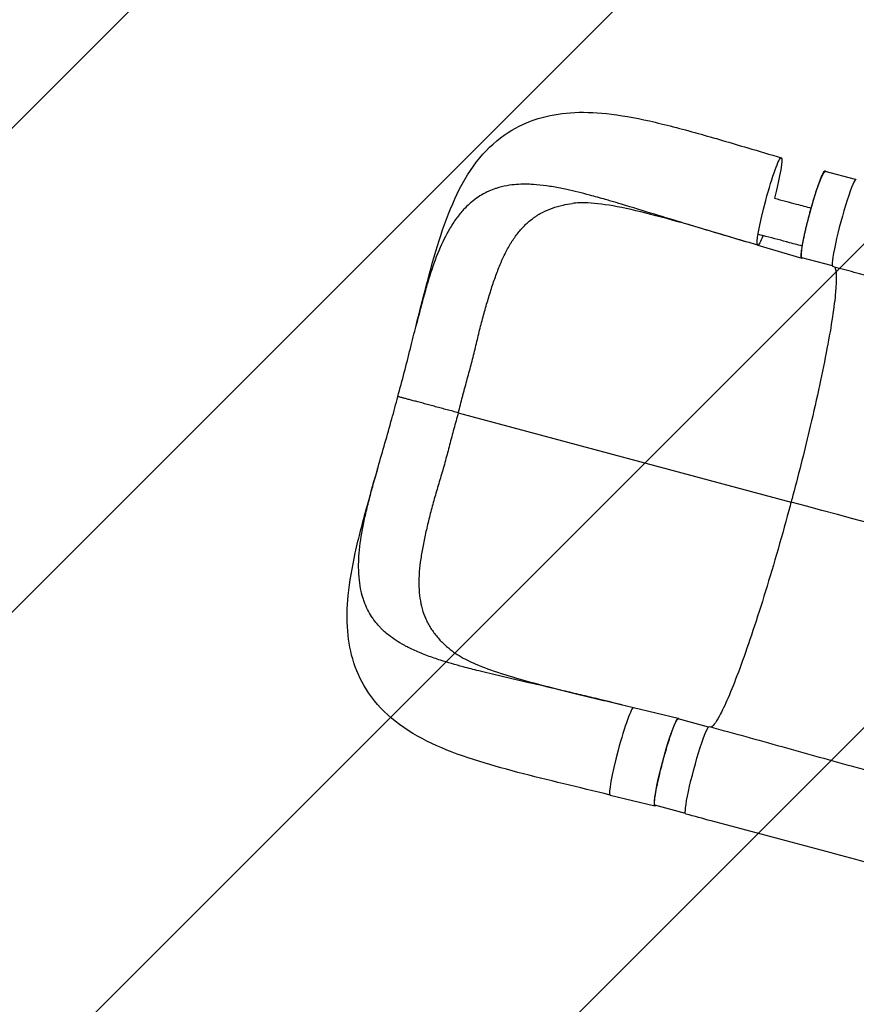
# Model space of a CAD drawing. Units: millimetres. Extents: x -4831 to 3981, y -4643 to 4130.
# Drawn here: x -3015 to -2238, y 206 to 1120 of the extents above; entities that cross this region are included whole.
import ezdxf

# ---------------------------------------------------------------- set-up
doc = ezdxf.new("R2010")
doc.units = ezdxf.units.MM
doc.header["$LTSCALE"] = 20
doc.linetypes.add('HIDDEN', pattern=[9.524999999999999, 6.35, -3.175])
for name, color, linetype in [('2d', 230, 'Continuous'), ('EN-Free_Space', 10, 'HIDDEN'), ('EN-Free_Space_Hatch', 10, 'Continuous')]:
    doc.layers.add(name, color=color, linetype=linetype)

msp = doc.modelspace()

# ---------------------------------------------------------------- hatches: boundary and pattern name
at = {"layer": 'EN-Free_Space_Hatch'}
h = msp.add_hatch(dxfattribs=at)
h.set_pattern_fill('ANSI31', color=256, scale=100, angle=180, style=0)
h.set_pattern_definition([(225, (0, 0), (224.5064030267288, -224.5064030267289), [])])
edge = h.paths.add_edge_path()
edge.add_arc((652.4999999999993, -42.9942661116736), 1000, 243.2018787098107, 360)
edge.add_line((1652.499999999999, -42.99426611167371), (1652.5, 2608.455673240725))
edge.add_arc((652.5, 2608.455673240725), 1000, 0, 180)
edge.add_line((-347.5, 2608.455673240725), (-347.5000000000005, 1129.764433328887))
edge.add_arc((-1879.556399594464, -634.9599105686011), 2336.97428772393, 49.03691529926584, 55.36115851240046)
edge.add_arc((-10831.83676328951, -16790.17765733735), 20796.73093338807, 60.37387427418972, 63.66554117367311)
edge.add_line((-1606.193224259872, 1848.264305619232), (-1969.697298581521, 2024.66353302944))
edge.add_line((-1969.697298581521, 2024.66353302944), (-1972.457181512034, 2025.963676223429))
edge.add_arc((-2406.198095692677, 1124.926041401364), 1000.000000000001, 64.2947966792184, 158.6408941324899)
edge.add_arc((-2627.086147290239, 785.3682673310145), 999.9999999999978, 135.2697454544984, 168.6408941324918)
edge.add_arc((-2785.654824371286, 412.6123312026741), 999.9999999999997, 145.2697454545023, 263.6682761536468)
edge.add_line((-2895.939460452151, -581.2877135928328), (-2494.375906425275, -622.6869019771776))
edge.add_arc((-4575.838970984543, -19303.81655982556), 18796.73093339549, 80.75594562964608, 83.64229151166478, ccw=False)
edge.add_arc((-1688.857063220012, -1061.017442907506), 336.9742877239363, 39.99999999999818, 66.84081183104928, ccw=False)
edge.add_line((-1430.719782635108, -844.414545975621), (-1342.170129793978, -949.8426664728943))
edge.add_arc((-576.1256866749841, -307.0550567863756), 999.9999999999989, 219.9999999999985, 321.0575255540906)

# ---------------------------------------------------------------- linework, layer by layer
at = {"layer": '2d'}
for p, q in [((-2238.826270143851, 971.5734287610503), (-2267.150102898917, 979.1779393662091)), ((-2329.663372733839, 910.6642424685815), (-2288.815631892629, 898.5380013834019)), ((-2260.348608011422, 891.4124097254535), (-2288.672118727523, 899.016833868136)), ((-2607.627244818792, 755.1582973585646), (-2298.70517973264, 672.2175053961873)), ((-2444.892179307149, 481.6060750228989), (-2403.451662480766, 471.6395297501513)), ((-2375.261400869256, 463.5532863967255), (-2403.573272090467, 471.1545855152253)), ((-2466.667446936484, 400.4776687352733), (-2425.226930110101, 390.5111234625274)), ((-2466.657414355161, 400.4750810549704), (-2425.216897562475, 390.5085357903299)), ((-2396.759546875006, 383.3857722207522), (-2425.095287919074, 390.9934800171523))]:
    msp.add_line(p, q, dxfattribs=at)
at = {"layer": '2d', "extrusion": (0, 0, -1)}
for centre, major_axis, ratio, start_param, end_param in [((-2318.770722628515, 951.227151772242), (-10.89065861206591, -40.56345097492861), 0.08669079832431056, 0.0005668293562006701, 3.142159482945993), ((-2318.770722628515, 951.227151772242), (-10.89065861206591, -40.56345097492861), 0.08669079832431056, 3.142159482945993, 4.613797961438886), ((-2277.911110813222, 939.0973866171717), (-10.76100791430322, -40.0805527490366), 0.08669079832431043, -1.028645853846377e-13, 3.141592653589624), ((-2318.770722628511, 951.2271517722402), (-10.89065861206592, -40.56345097492863), 0.08669079832431055, 5.581218423608822, 6.283752136535785), ((-2414.334280004774, 431.0740327661879), (-10.76100791430322, -40.0805527490366), 0.08669079832431043, -1.028645853846377e-13, 3.141592653589624), ((-2385.463771386696, 423.3454809231644), (-10.89065861206606, -40.56345097492852), 0.08669079832432279, 6.283113181954384, 9.42472723366274)]:
    msp.add_ellipse(centre, major_axis=major_axis, ratio=ratio, start_param=start_param, end_param=end_param, dxfattribs=at)
at = {"layer": '2d'}
for centre, major_axis, ratio, start_param, end_param in [((-2249.04629625804, 931.3476307737747), (10.89065861206609, 40.56345097492851), 0.08669079832432272, 6.283110032895967, 9.424723993209787), ((-2455.774796831154, 441.0405780389319), (10.89065861206592, 40.56345097492861), 0.08669079832431056, 0.002278649729568652, 3.141025824233593), ((-2455.77479683116, 441.0405780389337), (10.89065861206592, 40.56345097492861), 0.08669079832431056, 3.141025824233595, 3.143871303319369)]:
    msp.add_ellipse(centre, major_axis=major_axis, ratio=ratio, start_param=start_param, end_param=end_param, dxfattribs=at)
for points, knots in [([(-2646.786591879873, 836.1181197079532), (-2643.063811274213, 850.8983399042336), (-2639.384038485483, 865.3686500574258), (-2631.945917345858, 893.3594015999988), (-2628.098153337607, 906.9807609228028), (-2619.37804054275, 933.4810211379445), (-2614.447052447782, 946.3870969145028), (-2602.747836151357, 970.4523584595663), (-2595.891684003947, 981.7353243674224), (-2580.038326711228, 1000.831729132356), (-2571.166768879672, 1008.91666926805), (-2552.64397302105, 1020.903193061793), (-2543.210323185678, 1025.252319730005), (-2523.788380175354, 1031.226936885745), (-2513.779161181788, 1032.933012318415), (-2492.705598096285, 1034.388490614703), (-2481.537673532761, 1033.993090435186), (-2457.230307136188, 1031.429416637846), (-2443.908233948221, 1029.018320330935), (-2415.684148202756, 1022.71500639389), (-2400.601315035332, 1018.7521485169), (-2370.092598602498, 1010.21045060241), (-2354.615717561519, 1005.644929297527), (-2328.664933102231, 997.9676282038508), (-2318.289825334092, 994.881004253919), (-2307.87207945477, 991.7883461167676)], [0, 0, 0, 0, 4.722817238154708, 4.722817238154708, 9.515638844422668, 9.515638844422668, 14.60553416392962, 14.60553416392962, 19.74465999163098, 19.74465999163098, 24.43950540602079, 24.43950540602079, 28.52979220279619, 28.52979220279619, 32.53775844097, 32.53775844097, 36.87716949195504, 36.87716949195504, 41.81237407564502, 41.81237407564502, 47.04544720492441, 47.04544720492441, 52.07979089801642, 52.07979089801642, 55.35229564631042, 55.35229564631042, 55.35229564631042, 55.35229564631042]), ([(-2273.018082266224, 967.5567908069224), (-2272.909703380517, 967.8597240702802), (-2272.801936284968, 968.1585179974682), (-2272.527184868897, 968.9139995219812), (-2272.360771332378, 969.365441746022), (-2272.034484728854, 970.2382104966182), (-2271.874242295802, 970.6605779471774), (-2271.402065087599, 971.8863664741311), (-2270.79525550202, 973.4107753059216), (-2270.233358455029, 974.7181678794059), (-2269.829038319911, 975.616072733721), (-2269.69712044195, 975.9015766455577), (-2269.439103357186, 976.4444687963587), (-2269.312954576855, 976.7018987891988), (-2268.703786221105, 977.9043449281562), (-2268.279045181043, 978.6102359586675), (-2267.733654774189, 979.2938481817146), (-2267.567254109006, 979.4587344866159), (-2267.341494408129, 979.6085309958416), (-2267.270377368552, 979.6419889060035), (-2267.137636438554, 979.6756983398027), (-2267.075811461358, 979.6760964369223), (-2267.01846070789, 979.660295920834)], [0.1326180927533297, 0.1326180927533297, 0.1326180927533297, 0.1326180927533297, 0.1339440628577524, 0.1339440628577524, 0.1360180283587462, 0.1360180283587462, 0.1380919938597399, 0.1380919938597399, 0.1422399248617273, 0.1463878558637147, 0.1463878558637147, 0.1484618213647084, 0.1484618213647084, 0.150535786865702, 0.150535786865702, 0.1588316488696767, 0.1588316488696767, 0.1629795798716641, 0.1629795798716641, 0.1650535453726577, 0.1650535453726577, 0.1671275108736514, 0.1671275108736514, 0.1671275108736514, 0.1671275108736514]), ([(-2539.928814883135, 967.11832606393), (-2540.977819603269, 967.1694951995414), (-2547.985099595151, 967.428341610932), (-2554.597675430243, 967.0898877805921), (-2563.425515772273, 965.794866814791), (-2566.78738026174, 965.0699214853958), (-2571.080477425066, 963.8442776844786), (-2574.243747755412, 962.8622562408018), (-2577.270952051194, 961.6855251033921), (-2580.323111111957, 960.3311900686749), (-2581.406168214326, 959.8155357972846), (-2582.472291260196, 959.2725045616571)], [0.4088616208532665, 0.4088616208532665, 0.4088616208532665, 0.4088616208532665, 0.4166666666666666, 0.4614400419231739, 0.4614400419231739, 0.4902800445433324, 0.4902800445433324, 0.5, 0.5191200471634907, 0.5191200471634907, 0.5299040350145544, 0.5299040350145544, 0.5299040350145544, 0.5299040350145544]), ([(-2337.670346805702, 913.0408772586179), (-2345.796511663741, 915.452811208499), (-2353.875916799363, 917.8514743059022), (-2366.697233277095, 921.6712848345815), (-2372.041700865553, 923.2663616992468), (-2377.385746487094, 924.863566407188), (-2383.320280385969, 926.6375889725641), (-2388.673942098025, 928.2405389848391), (-2403.41430896866, 932.6691272094904), (-2413.888778863424, 935.837173357153), (-2424.253268368351, 938.9950441963865), (-2435.749137853767, 942.4996516579049), (-2445.988168230939, 945.6383850714701), (-2459.457459815176, 949.6614593875092), (-2464.471307637548, 951.1454787291405), (-2469.403764388651, 952.579211891074), (-2475.928673090184, 954.4615363663288), (-2480.745937531499, 955.8178269723376), (-2492.854207310458, 959.0836657615146), (-2502.060314494413, 961.3913393802959), (-2510.92197685974, 963.2227685567705), (-2517.256612265619, 964.4602714336597), (-2521.567012319752, 965.1856853470636), (-2529.901712438632, 966.3310844762891), (-2533.941719415545, 966.7517985970753), (-2538.553739410943, 967.0459902765888), (-2539.243157681001, 967.0848805648893), (-2539.928814883135, 967.11832606393)], [0.01423923130576926, 0.01423923130576926, 0.01423923130576926, 0.01423923130576926, 0.05768000524095648, 0.05768000524095648, 0.08333333333333565, 0.0865200078611149, 0.0865200078611149, 0.1153600104812734, 0.1153600104812734, 0.1666666666666667, 0.1730400157215904, 0.1730400157215904, 0.2307200209619073, 0.2307200209619073, 0.2499999999999997, 0.2595600235820658, 0.2595600235820658, 0.2884000262022242, 0.2884000262022242, 0.3333333333333565, 0.3460800314425408, 0.3460800314425408, 0.3749200340626992, 0.3749200340626992, 0.4037600366828576, 0.4037600366828576, 0.4088616208532665, 0.4088616208532665, 0.4088616208532665, 0.4088616208532665]), ([(-2276.523554982557, 957.0061294358093), (-2276.492772268244, 957.1047875714758), (-2276.461988508494, 957.2033008030539), (-2276.244653701637, 957.897759402178), (-2276.057552623319, 958.4901088282295), (-2275.50121751808, 960.2348839437145), (-2275.136399310055, 961.356985492308), (-2274.174361963485, 964.2577145310825), (-2273.587770161179, 965.9644380899663), (-2273.018082266224, 967.5567908069224)], [0.1190840549254354, 0.1190840549254354, 0.1190840549254354, 0.1190840549254354, 0.1194263043507964, 0.1194263043507964, 0.12150026985179, 0.12150026985179, 0.1256482008537776, 0.1256482008537776, 0.1326180927533297, 0.1326180927533297, 0.1326180927533297, 0.1326180927533297]), ([(-2582.472291260196, 959.2725045616571), (-2587.108509845442, 956.9110402665701), (-2591.42448948387, 954.0318518104032), (-2596.040409434403, 950.1501995970921), (-2598.509266823161, 948.0096838390837), (-2600.880560801232, 945.6683385194538), (-2604.961811477757, 941.2311277276003), (-2607.176449024102, 938.5101527431543), (-2611.622845540916, 932.4483201522216), (-2615.593619328287, 926.3672221852376), (-2619.204754812039, 919.6560907000094), (-2624.216910257435, 909.5713769225513), (-2627.385662356837, 901.9382128453944), (-2630.350057694255, 893.5958421917239), (-2631.827887208961, 889.4351372254005), (-2633.257030961524, 885.0848175452938), (-2636.020399606219, 876.168783581501), (-2637.360130171492, 871.5863655399826), (-2639.853470260865, 862.7028305598851), (-2642.44259959923, 853.1392211457242), (-2645.004986666065, 843.1728546438426), (-2646.54405683105, 837.0803411455654), (-2646.665314787182, 836.5996152148327), (-2646.786591879873, 836.1181197079513)], [0.5299040350145544, 0.5299040350145544, 0.5299040350145544, 0.5299040350145544, 0.5768000524038072, 0.5768000524038072, 0.5833333333333363, 0.6056400550239656, 0.6056400550239656, 0.634480057644124, 0.634480057644124, 0.6666666666666647, 0.6921600628844409, 0.6921600628844409, 0.7498400681247577, 0.7498400681247577, 0.75, 0.7786800707449161, 0.7786800707449161, 0.8075200733650746, 0.8075200733650746, 0.8333333333333334, 0.8652000786053915, 0.8652000786053915, 0.8679251021522605, 0.8679251021522605, 0.8679251021522605, 0.8679251021522605]), ([(-2314.199338744153, 954.2803329738435), (-2307.339098915876, 952.4415193658151), (-2300.47862592379, 950.6028555552093), (-2289.09002763878, 947.5509711887025), (-2284.56144010776, 946.3375062091454), (-2280.03292281739, 945.1241535433492)], [-42.76803722059984, -42.76803722059984, -42.76803722059984, -42.76803722059984, -21.37531423258012, -21.37531423258012, -7.253600893723139, -7.253600893723139, -7.253600893723139, -7.253600893723139]), ([(-2289.348537706615, 900.3461823768957), (-2289.350815000535, 900.4152649108855), (-2289.352528211306, 900.4863180458524), (-2289.356941515685, 900.7672036996628), (-2289.355616100327, 900.9910991663673), (-2289.343601390008, 901.4716024230365), (-2289.33289135726, 901.7279471885086), (-2289.256580749219, 903.0771724338192), (-2289.12317661208, 904.380490466483), (-2288.816684920652, 906.6647263261784), (-2288.696664140012, 907.4814046175088), (-2288.488933081755, 908.7921520945274), (-2288.415362408943, 909.2414444188034), (-2288.260521255055, 910.1594000583082), (-2288.179131118939, 910.6288217852634), (-2287.752626948504, 913.0273756371353), (-2287.349411997564, 915.1093712300262), (-2286.6503929108, 918.4801959619672), (-2286.40034378264, 919.6507565869724), (-2285.878580215649, 922.0276364555157), (-2285.605989323805, 923.2384695853343), (-2285.037870101873, 925.7040027667426), (-2284.742341070798, 926.958704158942), (-2284.281704030551, 928.8739249764785), (-2284.125262659105, 929.5178698081272), (-2283.8065014816, 930.8170017395678), (-2283.643898363129, 931.4733201040817), (-2282.819014380966, 934.7710357333945), (-2282.133688872695, 937.411868815947), (-2281.068998259538, 941.3769601373242), (-2280.707939231748, 942.6993022478873), (-2280.156879225433, 944.6838068080651), (-2279.971117587662, 945.3472158081931), (-2279.598925919598, 946.6652972546708), (-2279.412791275323, 947.318958637321), (-2278.481927764484, 950.5608902513613), (-2277.736633445746, 953.0707853041476), (-2276.835037411091, 956.0040373798238), (-2276.679309579282, 956.5069382995644), (-2276.523554982557, 957.0061294358093)], [0.04610883024932708, 0.04610883024932708, 0.04610883024932708, 0.04610883024932708, 0.04683751181601976, 0.04683751181601976, 0.04891147731701342, 0.04891147731701342, 0.05098544281800708, 0.05098544281800708, 0.05928130482198171, 0.05928130482198171, 0.063429235823969, 0.063429235823969, 0.06550320132496262, 0.06550320132496262, 0.06757716682595624, 0.06757716682595624, 0.0758730288299308, 0.0758730288299308, 0.08002095983191809, 0.08002095983191809, 0.08416889083390536, 0.08416889083390536, 0.08831682183589264, 0.08831682183589264, 0.09039078733688624, 0.09039078733688624, 0.09246475283787983, 0.09246475283787983, 0.1007606148418542, 0.1007606148418542, 0.1049085458438413, 0.1049085458438413, 0.1069825113448349, 0.1069825113448349, 0.1090564768458285, 0.1090564768458285, 0.1173523388498027, 0.1173523388498027, 0.1190840549254354, 0.1190840549254354, 0.1190840549254354, 0.1190840549254354]), ([(-2534.32999463206, 938.317514158276), (-2534.124888601182, 938.4475545614823), (-2533.919059451777, 938.5764907132416), (-2532.30640497869, 939.5744969361967), (-2530.872114869979, 940.3895332270531), (-2526.482628186623, 942.6767929156467), (-2523.442062112874, 943.9922375235419), (-2517.116846869871, 946.2377939809012), (-2513.832970343474, 947.1684955171713), (-2507.622116244011, 948.5508319893634), (-2504.734623592271, 949.0581517122555), (-2501.760689782075, 949.4550548991974)], [0.2373744792987846, 0.2373744792987846, 0.2373744792987846, 0.2373744792987846, 0.2385042103051592, 0.2385042103051592, 0.2461978945085515, 0.2461978945085515, 0.2615852629153362, 0.2615852629153362, 0.2769726313221209, 0.2769726313221209, 0.289651583293291, 0.289651583293291, 0.289651583293291, 0.289651583293291]), ([(-2337.670346805702, 913.0408772586179), (-2352.924303967626, 917.568417345683), (-2368.095197281373, 922.0901767365322), (-2397.04572730966, 930.5426733519507), (-2410.995652554073, 934.5375700105669), (-2436.917119699525, 941.4121844445344), (-2449.065931704057, 944.3188123717046), (-2470.25169770313, 948.332836491154), (-2479.573181686917, 949.5718452905057), (-2492.994672648705, 950.1707564763747), (-2497.835726098419, 949.9788721528512), (-2501.760690701005, 949.4550619758174)], [0, 0, 0, 0, 4.80564005224586, 4.80564005224586, 9.461912655874237, 9.461912655874237, 13.9148999814302, 13.9148999814302, 17.9528507582864, 17.9528507582864, 20.81221144295724, 20.81221144295724, 20.81221144295724, 20.81221144295724]), ([(-2558.23993370141, 913.460239974831), (-2556.324712348587, 916.5071027785198), (-2554.311598611601, 919.3606929702037), (-2550.044503100309, 924.7321736953818), (-2547.78625400935, 927.2440555114699), (-2543.008532293867, 931.8826526091707), (-2540.489457493064, 934.0095871975864), (-2537.157158476291, 936.4289531160302), (-2536.481504218102, 936.9008443585772), (-2535.312410996879, 937.6856074240222), (-2534.823294248583, 938.0047545540874), (-2534.32999463206, 938.317514158276)], [0.1848551824387039, 0.1848551824387039, 0.1848551824387039, 0.1848551824387039, 0.2000357892881983, 0.2000357892881983, 0.2154231576949826, 0.2154231576949826, 0.230810526101767, 0.230810526101767, 0.2346573682034631, 0.2346573682034631, 0.2373744792987846, 0.2373744792987846, 0.2373744792987846, 0.2373744792987846]), ([(-2565.313219506035, 900.4764528912037), (-2564.825748338695, 901.5030843253498), (-2564.330430787391, 902.5165764177873), (-2562.961247137935, 905.2345745275215), (-2562.070920454718, 906.9131140973805), (-2560.233749681474, 910.1894583023659), (-2559.287438565603, 911.7887869254373), (-2558.292086598231, 913.3772068993585), (-2558.266019229703, 913.4187413638483), (-2558.23993370141, 913.460239974831)], [0.164781664229019, 0.164781664229019, 0.164781664229019, 0.164781664229019, 0.1692610524746296, 0.1692610524746296, 0.1769547366780218, 0.1769547366780218, 0.1846484208814139, 0.1846484208814139, 0.1848551824387039, 0.1848551824387039, 0.1848551824387039, 0.1848551824387039]), ([(-2602.780753420151, 773.7729981119483), (-2602.452997998449, 775.0086444638819), (-2602.122339315665, 776.2425882669195), (-2601.120374040273, 779.9381724508385), (-2600.438747400092, 782.394265203382), (-2599.071290815304, 787.2980457812009), (-2598.388814204243, 789.7466564680872), (-2597.049943451875, 794.6437471994595), (-2596.393698294425, 797.0858932222163), (-2594.473192663152, 804.3918562033559), (-2593.259289601485, 809.2374899268634), (-2590.928835891962, 818.8696915100936), (-2589.812353699364, 823.656277401149), (-2587.513275451356, 833.1249079089212), (-2586.335672948282, 837.7821242158752), (-2583.897696195765, 846.928044312248), (-2582.635268064007, 851.4173607841294), (-2580.684307085799, 858.0285897895355), (-2580.024793134873, 860.2141458053939), (-2578.696766557237, 864.5353166166406), (-2578.029537906279, 866.6706768965705), (-2576.010454075249, 872.9987763036406), (-2574.638404112433, 877.1125752128792), (-2572.498202914127, 883.1109058949169), (-2571.771205083709, 885.0816589044334), (-2570.283521864241, 888.9636158186695), (-2569.522754368923, 890.874324978151), (-2567.640821180001, 895.3985351100218), (-2566.500284687916, 897.9764518413995), (-2565.313219506035, 900.4764528912037)], [0.0192330648736482, 0.0192330648736482, 0.0192330648736482, 0.0192330648736482, 0.02308105261017694, 0.02308105261017694, 0.0307747368135692, 0.0307747368135692, 0.03846842101696146, 0.03846842101696146, 0.04616210522035371, 0.04616210522035371, 0.0615494736271382, 0.0615494736271382, 0.0769368420339227, 0.0769368420339227, 0.09232421044070721, 0.09232421044070721, 0.1077115788474917, 0.1077115788474917, 0.115405263050884, 0.115405263050884, 0.1230989472542763, 0.1230989472542763, 0.1384863156610607, 0.1384863156610607, 0.1461799998644529, 0.1461799998644529, 0.1538736840678452, 0.1538736840678452, 0.164781664229019, 0.164781664229019, 0.164781664229019, 0.164781664229019]), ([(-2288.803760918549, 898.5344773135112), (-2288.861566103282, 898.5504030284519), (-2288.915166110377, 898.5830195550152), (-2289.012735703856, 898.6806946120032), (-2289.056875980255, 898.7457575787994), (-2289.175595521107, 898.9888113591915), (-2289.236505767205, 899.2145543189035), (-2289.314745642965, 899.7412491407231), (-2289.337851782469, 900.0220210063671), (-2289.348537706615, 900.3461823768957)], [0.0343937188100578, 0.0343937188100578, 0.0343937188100578, 0.0343937188100578, 0.03646768431105146, 0.03646768431105146, 0.03854164981204512, 0.03854164981204512, 0.04268958081403244, 0.04268958081403244, 0.04610883024932708, 0.04610883024932708, 0.04610883024932708, 0.04610883024932708]), ([(-2258.186238549242, 890.3129083552467), (-2256.595200192281, 887.2258345950486), (-2256.336246057559, 879.4082312476821), (-2258.591624645471, 854.1596768829968), (-2261.295318481354, 836.2995530916833), (-2269.391149373667, 793.4359361719835), (-2274.660467083726, 768.9660144461614), (-2285.790835752905, 721.9299672527595), (-2291.21927037844, 700.3502435949795), (-2297.520503977194, 676.6416302774451), (-2298.045723122423, 674.6749254526057), (-2298.615726775179, 672.5506775086469), (-2298.658140128775, 672.3926749442471), (-2298.700568563225, 672.2346765947314)], [69.7904692229852, 69.7904692229852, 69.7904692229852, 69.7904692229852, 114.8996437700265, 114.8996437700265, 163.4368739942891, 163.4368739942891, 211.1364116103004, 211.1364116103004, 248.6360266881502, 248.6360266881502, 252.0280528306871, 252.0280528306871, 252.3006346499833, 252.3006346499833, 252.3006346499833, 252.3006346499833]), ([(-1949.401130520391, 807.6430757105591), (-1971.273443646081, 813.7063107018657), (-1993.794131945426, 820.0701333004909), (-2040.35444873212, 833.0577784723828), (-2064.479362359942, 839.688899763034), (-2113.736218060632, 852.8357734993406), (-2138.938972046533, 859.3668757121177), (-2189.366380415873, 872.3264998627546), (-2214.65065256764, 878.7892711258828), (-2246.659234391218, 887.2345546099205), (-2253.296184897948, 888.9996479372021), (-2259.93754232229, 890.7827495888323)], [0, 0, 0, 0, 7.919949974649366, 7.919949974649366, 16.0084094366244, 16.0084094366244, 24.13047843455539, 24.13047843455539, 32.06114537528458, 32.06114537528458, 34.13176179207601, 34.13176179207601, 34.13176179207601, 34.13176179207601]), ([(-2663.747484231722, 770.2059927900627), (-2659.673453260801, 785.131750608316), (-2655.802263558508, 800.1661063399843), (-2650.31366088637, 822.0568178369358), (-2648.547231305069, 829.128011735671), (-2646.786591879873, 836.1181197079513)], [0, 0, 0, 0, 4.641535367457785, 4.641535367457785, 6.875128777409507, 6.875128777409507, 6.875128777409507, 6.875128777409507]), ([(-2682.086156723268, 704.6672259369861), (-2677.90173120046, 719.331793652218), (-2673.526413765268, 734.3373515528529), (-2667.443056488521, 756.3515044682827), (-2665.577485326452, 763.2776112538522), (-2663.747484160607, 770.2059930548894)], [0, 0, 0, 0, 4.72671273849441, 4.72671273849441, 6.876509180069704, 6.876509180069704, 6.876509180069704, 6.876509180069704]), ([(-2607.62724481879, 755.1582973585646), (-2608.457634080549, 755.3814966553364), (-2609.304714084983, 755.6091625266508), (-2611.019166096434, 756.0699086516815), (-2611.881512224094, 756.3016383423783), (-2614.483524567426, 757.000794916974), (-2616.238100918357, 757.4721723922739), (-2618.899498416109, 758.1870636652038), (-2619.791569227811, 758.4266692120982), (-2621.58573108943, 758.908535269522), (-2622.489010395588, 759.1511148672689), (-2625.206796960534, 759.8809329138676), (-2626.99798064186, 760.3618534112702), (-2630.540597393479, 761.3128792957723), (-2632.292025897374, 761.7829834404729), (-2634.888937266542, 762.4799144812841), (-2635.749519687224, 762.7108495748016), (-2637.460298403053, 763.1698939664511), (-2638.301236495996, 763.3955190478518), (-2640.779666256631, 764.0604279643321), (-2642.373951274665, 764.488061765298), (-2645.448205223815, 765.3125065798413), (-2646.92818626651, 765.7093208590377), (-2649.059082144195, 766.2805250024267), (-2649.74907835627, 766.4654606853692), (-2651.081629422712, 766.8225693611093), (-2651.725469706562, 766.9950869260865), (-2653.590682108848, 767.4947976508884), (-2654.746034130685, 767.8042264291853), (-2656.345584084031, 768.2324539338151), (-2656.856449753832, 768.369191306103), (-2657.832418971429, 768.6303525910389), (-2658.295125594008, 768.7541348859686), (-2659.595444304028, 769.1018871910546), (-2660.351383197185, 769.3039029308711), (-2661.645477292177, 769.6493973111228), (-2662.183647825412, 769.7928800724148), (-2662.71550314759, 769.9343729772427), (-2662.814914750425, 769.9608005320988), (-2662.998123243498, 770.0094627714043), (-2663.082090632981, 770.0317428717353), (-2663.31139137609, 770.0925131415879), (-2663.434148556642, 770.1249400619399), (-2663.673877137262, 770.18792931996), (-2663.747396834557, 770.2068218985423), (-2663.747528226924, 770.2060046893894)], [0.1735455806213108, 0.1735455806213108, 0.1735455806213108, 0.1735455806213108, 0.1763217815866031, 0.1763217815866031, 0.1790979825518953, 0.1790979825518953, 0.1846503844824798, 0.1846503844824798, 0.187426585447772, 0.187426585447772, 0.1902027864130643, 0.1902027864130643, 0.195755188343649, 0.195755188343649, 0.2013075902742336, 0.2013075902742336, 0.2040837912395259, 0.2040837912395259, 0.2068599922048183, 0.2068599922048183, 0.2124123941354029, 0.2124123941354029, 0.2179647960659876, 0.2179647960659876, 0.2207409970312799, 0.2207409970312799, 0.2235171979965723, 0.2235171979965723, 0.2290695999271569, 0.2290695999271569, 0.2318458008924492, 0.2318458008924492, 0.2346220018577415, 0.2346220018577415, 0.240174403788326, 0.240174403788326, 0.2457268057189104, 0.2457268057189104, 0.2471149062015565, 0.2471149062015565, 0.2485030066842026, 0.2485030066842026, 0.2512792076494946, 0.2512792076494946, 0.2556474885425938, 0.2556474885425938, 0.2556474885425938, 0.2556474885425938]), ([(-2607.62724481879, 755.1582973585646), (-2606.295181127996, 760.1298105997084), (-2605.044620919716, 765.1091181548727), (-2603.432974137482, 771.3014764079762), (-2603.108313681136, 772.5380875209357), (-2602.780753420151, 773.7729981119483)], [1.790470658913773e-16, 1.790470658913773e-16, 1.790470658913773e-16, 1.790470658913773e-16, 0.01538736840678468, 0.01538736840678468, 0.0192330648736482, 0.0192330648736482, 0.0192330648736482, 0.0192330648736482]), ([(-2607.62724481879, 755.1582973585646), (-2608.964853817221, 750.1882729466743), (-2610.37685874968, 745.252510498256), (-2612.425495403158, 737.8525865104548), (-2613.096882053464, 735.3865870447589), (-2614.408769330632, 730.4537983323335), (-2615.04912953778, 727.9869722294843), (-2616.32197672431, 723.058581446383), (-2616.957828329816, 720.5978975755679), (-2618.252015522241, 715.6897995261425), (-2618.907307281963, 713.2479409673506), (-2620.904632147884, 705.9643778379395), (-2622.281104365111, 701.1637678572824), (-2625.088622013789, 691.6627865885694), (-2626.519735725471, 686.9624339836264), (-2629.272274079596, 677.6194562888195), (-2630.58558525447, 673.0008118433652), (-2633.05606082588, 663.8682501642652), (-2634.211754441762, 659.3527742131628), (-2635.834127479506, 652.6573402670238), (-2636.357838880671, 650.4367084242258), (-2637.37243403022, 646.0342397415297), (-2637.864301682475, 643.8532658174936), (-2639.285750802816, 637.3692373481372), (-2640.158277471995, 633.1245048193541), (-2641.309578232724, 626.8656809847053), (-2641.667193815689, 624.7974650480865), (-2642.323416986197, 620.6957743089788), (-2642.621705718429, 618.6626863860038), (-2643.411496600444, 612.6395868586351), (-2643.799473333993, 608.7167530224979), (-2644.132797541299, 602.9615550868111), (-2644.202598611295, 601.0646952270599), (-2644.252825322556, 597.3125998655851), (-2644.234475245612, 595.4563140059199), (-2644.040848261349, 589.9892084639596), (-2643.725268262146, 586.4661681975376), (-2642.714074791607, 579.6419160101541), (-2642.016829835304, 576.3408075507432), (-2640.203280487236, 569.9411858736512), (-2639.087430235477, 566.8426822477613), (-2637.41394921973, 563.0848109028884), (-2637.065292415829, 562.3390032427305), (-2636.339535312176, 560.8586055120431), (-2635.961949683091, 560.1231018862891), (-2634.789474981721, 557.9399604830651), (-2633.955847587882, 556.5182015964529), (-2631.300935508929, 552.3461156089725), (-2629.327236039873, 549.6886782361908), (-2624.975586803754, 544.5849139894144), (-2622.598600998064, 542.138464355241), (-2617.945704287771, 537.867468143595), (-2615.735734779779, 536.0127178358016), (-2613.399561317354, 534.208735412627)], [1.045383206295229e-17, 1.045383206295229e-17, 1.045383206295229e-17, 1.045383206295229e-17, 0.01538736840678433, 0.01538736840678433, 0.02308105261017649, 0.02308105261017649, 0.03077473681356865, 0.03077473681356865, 0.03846842101696082, 0.03846842101696082, 0.04616210522035299, 0.04616210522035299, 0.06154947362713733, 0.06154947362713733, 0.07693684203392168, 0.07693684203392168, 0.09232421044070603, 0.09232421044070603, 0.1077115788474904, 0.1077115788474904, 0.1154052630508826, 0.1154052630508826, 0.1230989472542748, 0.1230989472542748, 0.1384863156610591, 0.1384863156610591, 0.1461799998644514, 0.1461799998644514, 0.1538736840678436, 0.1538736840678436, 0.1692610524746281, 0.1692610524746281, 0.1769547366780204, 0.1769547366780204, 0.1846484208814126, 0.1846484208814126, 0.2000357892881972, 0.2000357892881972, 0.2154231576949819, 0.2154231576949819, 0.2308105261017665, 0.2308105261017665, 0.2346573682034627, 0.2346573682034627, 0.2385042103051588, 0.2385042103051588, 0.2461978945085512, 0.2461978945085512, 0.2615852629153358, 0.2615852629153358, 0.2769726313221205, 0.2769726313221205, 0.2894601667779648, 0.2894601667779648, 0.2894601667779648, 0.2894601667779648]), ([(-2466.657414355161, 400.4750810549704), (-2481.184870294373, 403.9689696066653), (-2495.645296880646, 407.4334728745525), (-2524.28622973569, 414.3863292560854), (-2538.555703206603, 417.8880961746672), (-2566.60265211723, 425.2545266143352), (-2580.397820132433, 429.1332662717359), (-2607.147320271715, 437.7570798052366), (-2620.093100089911, 442.589779687336), (-2644.450339327346, 454.0251726065908), (-2655.949812528759, 460.747001948348), (-2675.650230765383, 476.3753339712184), (-2684.104152921209, 485.210110668404), (-2696.683036305449, 503.7216102559141), (-2701.306726724533, 513.214213379073), (-2707.628325907002, 532.622564374522), (-2709.482241610929, 542.5752233139174), (-2711.167972057227, 563.4653025470816), (-2710.872432081009, 574.5020902554133), (-2708.521363453725, 598.4852476884989), (-2706.209513545453, 611.5928982699952), (-2700.11443459711, 639.4014156860958), (-2696.191302848756, 654.2417000563346), (-2688.821308130529, 680.9474432415427), (-2685.497595659643, 692.7116356137321), (-2682.086156723268, 704.6672259369861)], [0, 0, 0, 0, 4.499515905110451, 4.499515905110451, 9.142964262803053, 9.142964262803053, 14.01055203492429, 14.01055203492429, 19.09699384847733, 19.09699384847733, 24.30386896558129, 24.30386896558129, 29.09662917205553, 29.09662917205553, 33.23670150994209, 33.23670150994209, 37.2193877693271, 37.2193877693271, 41.49394143824113, 41.49394143824113, 46.35272846686195, 46.35272846686195, 51.49560767157772, 51.49560767157772, 55.3491574095933, 55.3491574095933, 55.3491574095933, 55.3491574095933]), ([(-2688.076343875126, 566.0158069814643), (-2690.908140523394, 570.3737913666791), (-2693.203424907666, 575.019427221594), (-2695.256417676421, 580.6818053242332), (-2696.322232590472, 583.766049757769), (-2697.202999203215, 586.9752477632046), (-2698.51481531933, 592.8510757461318), (-2699.069814650824, 596.3103924019069), (-2699.884191008039, 603.7737628514005), (-2700.277064064401, 611.0163337295562), (-2700.042954014052, 618.6244307462857), (-2699.332414985645, 629.8503378617006), (-2698.253363468377, 638.0354798144472), (-2696.642015935406, 646.7326212403659), (-2695.837808593506, 651.0699450500542), (-2694.89643998234, 655.5471262153169), (-2692.823532379285, 664.6407990637254), (-2691.688395048206, 669.2744892279788), (-2689.397735049257, 678.2059909758391), (-2686.84926867455, 687.7741655566679), (-2684.075606609111, 697.6785995394603), (-2682.356916618892, 703.7177200420465), (-2682.221719729147, 704.1921373331716), (-2682.086156723268, 704.6672259369861)], [0.5299040350145544, 0.5299040350145544, 0.5299040350145544, 0.5299040350145544, 0.5768000524038072, 0.5768000524038072, 0.5833333333333363, 0.6056400550239656, 0.6056400550239656, 0.634480057644124, 0.634480057644124, 0.6666666666666647, 0.6921600628844409, 0.6921600628844409, 0.7498400681247577, 0.7498400681247577, 0.75, 0.7786800707449161, 0.7786800707449161, 0.8075200733650745, 0.8075200733650745, 0.8333333333333334, 0.8652000786053915, 0.8652000786053915, 0.8679126643689192, 0.8679126643689192, 0.8679126643689192, 0.8679126643689192]), ([(-2298.700568563225, 672.2346765947314), (-2299.238774855852, 670.2304615668509), (-2299.8997341005, 667.7762695236906), (-2308.306221591874, 636.8599361997385), (-2316.149148752973, 609.8471829720893), (-2331.791632335357, 559.4995709017749), (-2339.432937540882, 536.7420075491391), (-2353.228023975358, 499.4132922036351), (-2359.272401497399, 485.0696939433146), (-2367.70046731131, 468.9593637661146), (-2370.594982119856, 464.8452788405266), (-2372.796842971684, 463.4332052548507)], [61.54846334668751, 61.54846334668751, 61.54846334668751, 61.54846334668751, 67.26841081001172, 67.26841081001172, 114.8986336220416, 114.8986336220416, 163.4348154740639, 163.4348154740639, 211.133323506202, 211.133323506202, 245.1580268212471, 245.1580268212471, 245.1580268212471, 245.1580268212471]), ([(-2655.169594486611, 537.9756247068162), (-2656.103448067641, 538.4556027334274), (-2662.300002276912, 541.7334937365613), (-2667.855837893838, 545.3302124503207), (-2674.850792532516, 550.8606357822919), (-2677.398614703949, 553.1670854207368), (-2680.502032945262, 556.371661790985), (-2682.749195200315, 558.8011158295049), (-2684.78105837894, 561.3309144227933), (-2686.745600098424, 564.0267345977554), (-2687.425157221083, 565.013665365148), (-2688.076343875126, 566.0158069814643)], [0.4088616208532665, 0.4088616208532665, 0.4088616208532665, 0.4088616208532665, 0.4166666666666666, 0.4614400419231739, 0.4614400419231739, 0.4902800445433324, 0.4902800445433324, 0.5, 0.5191200471634907, 0.5191200471634907, 0.5299040350145544, 0.5299040350145544, 0.5299040350145544, 0.5299040350145544]), ([(-2455.387160974307, 484.1303183725795), (-2462.825519010565, 485.9193384353384), (-2470.228025964534, 487.6984784565157), (-2482.449389448506, 490.6242790938268), (-2487.874216977903, 491.920105274361), (-2493.299779711921, 493.2137501315683), (-2499.325010173747, 494.6500296847771), (-2504.761813369265, 495.9433708855577), (-2519.738780255666, 499.4908893165484), (-2530.392072865016, 501.993021340184), (-2540.945223004672, 504.4483428326894), (-2552.651381193076, 507.1698606415994), (-2563.086524232906, 509.5782942592687), (-2576.761049355799, 512.8371037422294), (-2581.844547187788, 514.0617548864211), (-2586.832457861603, 515.2889843586436), (-2593.423589992111, 516.9247008076327), (-2598.273069760389, 518.1610254390525), (-2610.390725886778, 521.3919106075919), (-2619.516301429021, 523.9994743033694), (-2628.105397415215, 526.8459076532217), (-2634.209335456229, 528.9424995669506), (-2638.304397313834, 530.4698068351317), (-2646.093963631414, 533.64521819523), (-2649.802431953407, 535.300542099696), (-2653.94283006869, 537.3509965218618), (-2654.559203111548, 537.6618983865301), (-2655.169594486611, 537.9756247068162)], [0.01843079974827004, 0.01843079974827004, 0.01843079974827004, 0.01843079974827004, 0.05768000524095648, 0.05768000524095648, 0.08333333333333565, 0.08652000786111488, 0.08652000786111488, 0.1153600104812734, 0.1153600104812734, 0.1666666666666667, 0.1730400157215904, 0.1730400157215904, 0.2307200209619073, 0.2307200209619073, 0.2499999999999997, 0.2595600235820658, 0.2595600235820658, 0.2884000262022242, 0.2884000262022242, 0.3333333333333565, 0.3460800314425408, 0.3460800314425408, 0.3749200340626992, 0.3749200340626992, 0.4037600366828576, 0.4037600366828576, 0.4088616208532665, 0.4088616208532665, 0.4088616208532665, 0.4088616208532665]), ([(-2613.399566047383, 534.2087292880551), (-2609.728153416332, 531.3737065235819), (-2604.701134473797, 528.2936347564209), (-2592.538371079276, 522.3256608531592), (-2585.407800865072, 519.4085423329016), (-2569.147519322414, 513.6098303459821), (-2559.855099292274, 510.7071836580526), (-2539.122503749773, 504.7963993036155), (-2527.453741700096, 501.7649578639393), (-2502.456509844567, 495.4804531687078), (-2488.947329496439, 492.208221845025), (-2468.676911866232, 487.3259918580225), (-2462.044576931608, 485.7315118961615), (-2455.387160974307, 484.1303183725795)], [0, 0, 0, 0, 3.361563621909754, 3.361563621909754, 6.670824589466212, 6.670824589466212, 10.23824745514701, 10.23824745514701, 14.2175678745891, 14.2175678745891, 18.5285445907729, 18.5285445907729, 20.59869131982693, 20.59869131982693, 20.59869131982693, 20.59869131982693]), ([(-2403.44162989944, 471.6369420698484), (-2403.499435084173, 471.6528677847891), (-2403.561961145551, 471.6522447666321), (-2403.694933168201, 471.6180854665326), (-2403.765528521284, 471.5846329329033), (-2403.989437097433, 471.4359754899215), (-2404.154844285813, 471.2725844968063), (-2404.51755160547, 470.818731200372), (-2404.714851330047, 470.5282705174759), (-2405.035131023475, 469.9956408528724), (-2405.145953149606, 469.8019124621969), (-2405.375882300768, 469.3814460911854), (-2405.494839912699, 469.1549242576366), (-2406.103759231506, 467.952436273732), (-2406.640493921177, 466.7602385053851), (-2407.518522376986, 464.633464846178), (-2407.823439283382, 463.8677266739051), (-2408.29980269983, 462.6309892079298), (-2408.461048867119, 462.2058520686733), (-2408.786589214293, 461.3349251983946), (-2408.95115948867, 460.8884201557612), (-2409.782877903739, 458.6015055379794), (-2410.47637342999, 456.5994841847096), (-2411.559332667301, 453.3344375316756), (-2411.929104169922, 452.1968612214259), (-2412.667848848261, 449.8797611000246), (-2413.038323613748, 448.6958956319504), (-2413.781432731495, 446.2785733370074), (-2414.154067149755, 445.0451149945839), (-2414.714651687458, 443.1574303809521), (-2414.901785832773, 442.5219416137479), (-2415.27660758493, 441.2382547455054), (-2415.464616631854, 440.5889358841723), (-2416.402491780236, 437.3223500767308), (-2417.132206067217, 434.6937463995437), (-2418.197052939155, 430.7286981285069), (-2418.547011279112, 429.4032977042134), (-2419.064278024118, 427.4094828745674), (-2419.235865067856, 426.7421686789967), (-2419.574093902227, 425.4147302447254), (-2419.740484772694, 424.7556293203634), (-2420.559085376846, 421.4827685248219), (-2421.171613953156, 418.936295622183), (-2421.861086239363, 415.9446020353262), (-2421.978302825772, 415.4310910099503), (-2422.093641158051, 414.9207649225846)], [0.0343937188100578, 0.0343937188100578, 0.0343937188100578, 0.0343937188100578, 0.03646768431105146, 0.03646768431105146, 0.03854164981204514, 0.03854164981204514, 0.04268958081403247, 0.04268958081403247, 0.04683751181601981, 0.04683751181601981, 0.04891147731701348, 0.04891147731701348, 0.05098544281800715, 0.05098544281800715, 0.05928130482198182, 0.05928130482198182, 0.06342923582396919, 0.06342923582396919, 0.06550320132496285, 0.06550320132496285, 0.06757716682595649, 0.06757716682595649, 0.075873028829931, 0.075873028829931, 0.08002095983191825, 0.08002095983191825, 0.0841688908339055, 0.0841688908339055, 0.08831682183589275, 0.08831682183589275, 0.09039078733688632, 0.09039078733688632, 0.09246475283787992, 0.09246475283787992, 0.1007606148418542, 0.1007606148418542, 0.1049085458438413, 0.1049085458438413, 0.1069825113448349, 0.1069825113448349, 0.1090564768458284, 0.1090564768458284, 0.1173523388498026, 0.1173523388498026, 0.1190840549254351, 0.1190840549254351, 0.1190840549254351, 0.1190840549254351]), ([(-2374.572892846047, 463.9104633633433), (-2351.973786087598, 457.8429530621106), (-2329.507426311013, 451.6092364208816), (-2284.149258315554, 438.9262840977735), (-2261.212192527682, 432.4742404054741), (-2214.621684303491, 419.6245504214621), (-2190.944182891113, 413.2423643327184), (-2143.672322600909, 400.8221169431727), (-2120.050203092533, 394.7806419529334), (-2085.946814627927, 386.0444452808842), (-2074.967320859927, 383.2275379070452), (-2064.157237822024, 380.4257767900835)], [0, 0, 0, 0, 7.04586503187103, 7.04586503187103, 14.39364046425223, 14.39364046425223, 22.17960456922788, 22.17960456922788, 30.2340300947327, 30.2340300947327, 34.13082897963236, 34.13082897963236, 34.13082897963236, 34.13082897963236]), ([(-2422.093641158051, 414.9207649225846), (-2422.116436163826, 414.8199061198011), (-2422.139157805022, 414.7191717206497), (-2422.299048842244, 414.0088869788615), (-2422.433945740349, 413.4021549520694), (-2422.826781022188, 411.6123345419037), (-2423.073362437617, 410.4576579662917), (-2423.694456667046, 407.4629968188383), (-2424.042175151943, 405.6904620636469), (-2424.347274409718, 404.0252134078291)], [0.1190840549254351, 0.1190840549254351, 0.1190840549254351, 0.1190840549254351, 0.1194263043507962, 0.1194263043507962, 0.1215002698517899, 0.1215002698517899, 0.1256482008537773, 0.1256482008537773, 0.1326180927533294, 0.1326180927533294, 0.1326180927533294, 0.1326180927533294]), ([(-2424.347274409718, 404.0252134078291), (-2424.405317274734, 403.7084122341712), (-2424.461817654746, 403.3954939840278), (-2424.602718778326, 402.6031358088676), (-2424.684988576817, 402.1285114223283), (-2424.840107371107, 401.2085847956769), (-2424.913158432048, 400.7621955390478), (-2425.119023635161, 399.4630362738462), (-2425.358138462931, 397.8373250774839), (-2425.527453226003, 396.4217734595568), (-2425.62785950294, 395.4401383050226), (-2425.656890434091, 395.1262883513282), (-2425.705909306707, 394.5258157954959), (-2425.725875384758, 394.2391317581278), (-2425.801950341111, 392.8898148228091), (-2425.788727530798, 392.0632618228283), (-2425.660336645651, 391.1940183482184), (-2425.599317569289, 390.9664763837518), (-2425.479571562135, 390.7214907415437), (-2425.434984163019, 390.6561554847995), (-2425.337388855807, 390.5589868773786), (-2425.284280863567, 390.5269239786157), (-2425.226930110101, 390.5111234625274)], [0.1326180927533294, 0.1326180927533294, 0.1326180927533294, 0.1326180927533294, 0.1339440628577521, 0.1339440628577521, 0.1360180283587458, 0.1360180283587458, 0.1380919938597395, 0.1380919938597395, 0.1422399248617268, 0.1463878558637142, 0.1463878558637142, 0.1484618213647079, 0.1484618213647079, 0.1505357868657016, 0.1505357868657016, 0.1588316488696765, 0.1588316488696765, 0.1629795798716639, 0.1629795798716639, 0.1650535453726577, 0.1650535453726577, 0.1671275108736514, 0.1671275108736514, 0.1671275108736514, 0.1671275108736514]), ([(-2085.733260807016, 299.447119704455), (-2107.627690627467, 305.3376671100177), (-2130.210198317624, 311.4258811288437), (-2176.685537224444, 323.9425139853174), (-2200.654148758151, 330.3901592881921), (-2249.203860950616, 343.4142288828152), (-2273.844448432532, 350.0063438322686), (-2323.215715471288, 363.2010895733674), (-2348.004870238805, 369.8211215864303), (-2380.718110324393, 378.5848978494687), (-2388.531275236144, 380.6800640131096), (-2396.35456954013, 382.7804974190112)], [0, 0, 0, 0, 7.937381310126102, 7.937381310126102, 15.96620664472326, 15.96620664472326, 23.91674613575375, 23.91674613575375, 31.71304644762143, 31.71304644762143, 34.15231733162754, 34.15231733162754, 34.15231733162754, 34.15231733162754])]:
    msp.add_open_spline(points, degree=3, knots=knots, dxfattribs=at)
for points in [[(-2267.01846070789, 979.660295920834), (-2266.837949121365, 979.6105637716537), (-2266.701433012428, 979.4015490815673), (-2266.609070204076, 979.0326804634515)], [(-2329.356995934495, 920.8649036184361), (-2327.8444348792, 920.4595353961049), (-2326.330694489012, 920.052631499173), (-2324.815879174208, 919.6443333336792)], [(-2302.856490883891, 913.7334181256083), (-2310.176857261738, 915.70120031859), (-2317.496644992139, 917.6715318573843), (-2324.815879174208, 919.6443333336792)], [(-2301.799901952641, 913.4494160407303), (-2302.152099604335, 913.5440774954095), (-2302.504295913821, 913.6387448599835), (-2302.856490883891, 913.7334181256083)], [(-2329.66936580225, 910.6659574277201), (-2332.339951235239, 911.4587592359003), (-2335.007547207462, 912.2505294297316), (-2337.670346805702, 913.0408772586179)], [(-2288.316114283125, 909.8284122777877), (-2292.810932612878, 911.0344389033526), (-2297.305526566577, 912.2414462832057), (-2301.799901952641, 913.4494160407303)], [(-2288.131070848342, 898.8715708887084), (-2288.396355145485, 898.5979254524591), (-2288.62095380889, 898.484112732358), (-2288.803760918549, 898.5344773135112)], [(-1860.680922998617, 554.6956047770673), (-1989.77089945624, 589.3109090655398), (-2146.134398574801, 631.2730218745419), (-2298.700568563225, 672.2346765947314)], [(-2455.387160974307, 484.1303183725795), (-2451.896426704325, 483.2907522193636), (-2448.396815676058, 482.4489486091916), (-2444.892179307149, 481.6060750228989)], [(-2403.032220401077, 471.0093215127927), (-2403.124090701522, 471.3763334758314), (-2403.260163048677, 471.5869467389839), (-2403.44162989944, 471.6369420698484)], [(-2425.226930110101, 390.5111234625274), (-2425.045092096088, 390.4610258737048), (-2424.820919222509, 390.5731965931536), (-2424.554258507484, 390.8482219960497)]]:
    msp.add_open_spline(points, degree=3, dxfattribs=at)
at = {"layer": 'EN-Free_Space', "flags": 128}
msp.add_lwpolyline([(201.6517271490636, -935.594868210579, 0.5588703517832512), (1652.499999999999, -42.99426611167371), (1652.5, 2608.455673240725, 0.9999999999999999), (-347.5, 2608.455673240725), (-347.5000000000005, 1129.764433328887, 0.02760172299372223), (-551.2164088666316, 1287.788562455354, 0.0143635939943857), (-1606.193224259872, 1848.264305619232), (-1969.697298581521, 2024.66353302944), (-1972.457181512034, 2025.963676223429, 0.4366092000387433), (-3337.514100538558, 1489.138203633639, 0.1466469764113146), (-3607.498147622588, 982.3259013651337, 0.5680705850770118), (-2895.939460452151, -581.2877135928328), (-2494.375906425275, -622.6869019771776, -0.01259472563976886), (-1556.329419845049, -751.1979885013425, -0.1176535378017063), (-1430.719782635108, -844.414545975621), (-1342.170129793978, -949.8426664728943, 0.4719374895555466), (201.6517271490636, -935.5948682105795)], format="xyb", close=True, dxfattribs=at)

doc.saveas('drawing.dxf')
